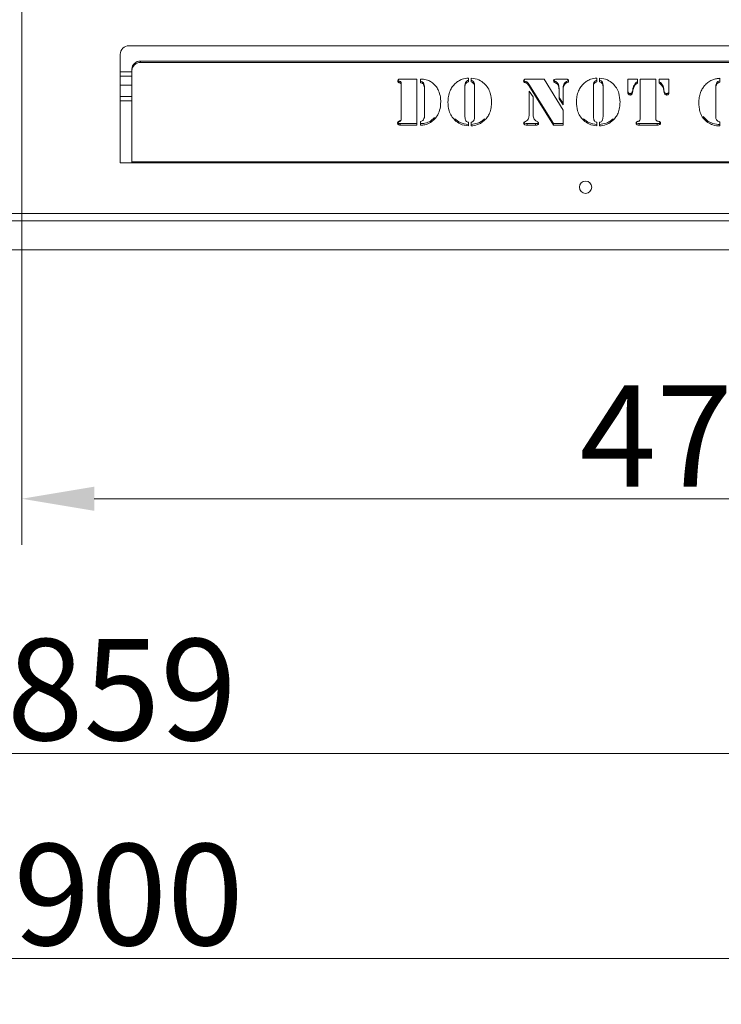
# Model space of a CAD drawing. Extents: x -1192 to 1082, y -1033 to 1109.
# Drawn here: x 370 to 612, y -1033 to -693 of the extents above; entities that cross this region are included whole.
import ezdxf

# ---------------------------------------------------------------- set-up
doc = ezdxf.new("R2010")
doc.units = 0
doc.header["$LTSCALE"] = 5
doc.layers.add('ANBAURAHMEN', color=30, linetype='Continuous')
doc.layers.add('STELLFUSSVERLÄNGERUNG', color=3, linetype='Continuous')
doc.layers.add('Bemaßungen(Brunner)', color=7, linetype='Continuous', lineweight=25)
doc.styles.add('Brunner 2014', font='arial.ttf', dxfattribs={"height": 35})
doc.dimstyles.new('Brunner 2014', dxfattribs={"dimscale": 5, "dimtxt": 35, "dimasz": 5, "dimexe": 3.175, "dimexo": 0, "dimgap": 0.762, "dimtad": 1, "dimdec": 0, "dimrnd": 1e-08, "dimtxsty": 'Brunner 2014', "dimcen": 0.09, "dimdle": 10, "dimclrd": 7, "dimclre": 7, "dimclrt": 7, "dimadec": 1, "dimazin": 2, "dimtfac": 0.666667, "dimtdec": 0, "dimtmove": 0, "dimatfit": 3, "dimldrblk": 'Filled-1', "dimfxl": 1, "dimtolj": 1, "dimlwd": 5, "dimlwe": 5, "dimarcsym": 0})

# ---------------------------------------------------------------- blocks, each defined once
blk = doc.blocks.new('*D90')
at = {"layer": 'Defpoints', "color": 0, "lineweight": 5}
for p in [(370.51, -493.72), (842.26, -772.22), (927.73, -772.22)]:
    blk.add_point(p, dxfattribs=at)
at = {"layer": 'STELLFUSSVERLÄNGERUNG', "color": 7, "linetype": 'Continuous', "lineweight": 5}
for p, q in [((370.51, -493.72), (943.6, -493.72)), ((927.73, -518.72), (927.73, -747.22)), ((842.26, -772.22), (943.6, -772.22))]:
    blk.add_line(p, q, dxfattribs=at)
at = {"layer": 'STELLFUSSVERLÄNGERUNG', "color": 7, "lineweight": 5}
for points in [[(923.56, -518.72), (931.89, -518.72), (927.73, -493.72)], [(923.56, -747.22), (931.89, -747.22), (927.73, -772.22)]]:
    blk.add_solid(points, dxfattribs=at)
at = {"layer": 'STELLFUSSVERLÄNGERUNG', "color": 7, "insert": (888.18, -623.11), "char_height": 35, "attachment_point": 2, "rotation": 90, "style": 'Brunner 2014'}
blk.add_mtext('\\A1;279', dxfattribs=at)
blk = doc.blocks.new('Filled-1')
at = {"color": 0}
for p, q in [((0, 0), (-1, 0.167)), ((-1, 0.167), (-1, -0.167)), ((-1, 0), (0, 0)), ((-1, -0.167), (0, 0))]:
    blk.add_line(p, q, dxfattribs=at)
at = {"color": 0, "flags": 128}
blk.add_lwpolyline([(-1, -0.167), (0, 0), (-1, 0.167), (-1, -0.167)], dxfattribs=at)
at = {"color": 0}
blk.add_solid([(-1, -0.167), (0, 0), (-1, 0.167), (-1, -0.167)], dxfattribs=at)
blk = doc.blocks.new('*D92')
at = {"layer": 'Defpoints', "color": 0, "lineweight": 5}
for p in [(-15.74, -771.72), (843.26, -771.22), (-15.74, -946.25)]:
    blk.add_point(p, dxfattribs=at)
at = {"layer": 'STELLFUSSVERLÄNGERUNG', "color": 7, "linetype": 'Continuous', "lineweight": 5}
for p, q in [((-15.74, -771.72), (-15.74, -962.13)), ((843.26, -771.22), (843.26, -962.13)), ((818.26, -946.25), (9.26, -946.25))]:
    blk.add_line(p, q, dxfattribs=at)
at = {"layer": 'STELLFUSSVERLÄNGERUNG', "color": 7, "lineweight": 5}
for points in [[(9.26, -942.08), (9.26, -950.42), (-15.74, -946.25)], [(818.26, -942.08), (818.26, -950.42), (843.26, -946.25)]]:
    blk.add_solid(points, dxfattribs=at)
at = {"layer": 'STELLFUSSVERLÄNGERUNG', "color": 30, "insert": (405.07, -906.7), "char_height": 35, "attachment_point": 2, "style": 'Brunner 2014'}
blk.add_mtext('\\A1;859', dxfattribs=at)
blk = doc.blocks.new('*D93')
at = {"layer": 'Defpoints', "color": 0, "lineweight": 5}
for p in [(-56.24, -759.72), (843.26, -771.22), (843.26, -1017.1)]:
    blk.add_point(p, dxfattribs=at)
at = {"layer": 'STELLFUSSVERLÄNGERUNG', "color": 7, "linetype": 'Continuous', "lineweight": 5}
for p, q in [((-56.24, -759.72), (-56.24, -1032.98)), ((843.26, -771.22), (843.26, -1032.98)), ((-31.24, -1017.1), (818.26, -1017.1))]:
    blk.add_line(p, q, dxfattribs=at)
at = {"layer": 'STELLFUSSVERLÄNGERUNG', "color": 7, "lineweight": 5}
for points in [[(-31.24, -1012.94), (-31.24, -1021.27), (-56.24, -1017.1)], [(818.26, -1012.94), (818.26, -1021.27), (843.26, -1017.1)]]:
    blk.add_solid(points, dxfattribs=at)
at = {"layer": 'STELLFUSSVERLÄNGERUNG', "color": 7, "insert": (407.41, -977.55), "char_height": 35, "attachment_point": 2, "style": 'Brunner 2014'}
blk.add_mtext('\\A1;900', dxfattribs=at)
blk = doc.blocks.new('*D100')
at = {"layer": 'Bemaßungen(Brunner)', "color": 7, "linetype": 'Continuous', "lineweight": 5}
for p, q in [((370.51, -493.72), (370.51, -874.15)), ((843.26, -772.22), (843.26, -874.15)), ((395.51, -858.27), (818.26, -858.27))]:
    blk.add_line(p, q, dxfattribs=at)
at = {"layer": 'Bemaßungen(Brunner)', "color": 7, "lineweight": 5}
for points in [[(395.51, -854.11), (395.51, -862.44), (370.51, -858.27)], [(818.26, -854.11), (818.26, -862.44), (843.26, -858.27)]]:
    blk.add_solid(points, dxfattribs=at)
at = {"layer": 'Defpoints', "color": 0, "lineweight": 5}
for p in [(370.51, -493.72), (843.26, -772.22), (843.26, -858.27)]:
    blk.add_point(p, dxfattribs=at)
at = {"layer": 'Bemaßungen(Brunner)', "color": 7, "lineweight": 5, "insert": (602.92, -836.58), "char_height": 35, "attachment_point": 5, "style": 'Brunner 2014'}
blk.add_mtext('\\A1;473', dxfattribs=at)

msp = doc.modelspace()

# ---------------------------------------------------------------- linework, layer by layer
at = {"color": 7, "linetype": 'Continuous', "lineweight": 18}
for p, q in [((407.51, -701.72), (778.51, -701.72)), ((404.51, -742.22), (404.51, -704.72)), ((411.51, -707.53), (411.51, -707.02)), ((774.51, -707.02), (411.51, -707.02)), ((774.51, -707.53), (411.51, -707.53)), ((404.51, -710.8), (408.51, -710.8)), ((408.51, -709.83), (408.51, -710.35)), ((408.51, -710.35), (408.51, -741.88)), ((404.51, -712.24), (408.51, -712.24)), ((500.87, -713.97), (500.87, -714.49)), ((501.25, -713.23), (506.99, -713.23)), ((501.45, -714.27), (501.45, -714.78)), ((506.99, -713.23), (506.99, -729.14)), ((508.18, -714.53), (508.18, -713.23)), ((524.77, -712.92), (524.77, -714.19)), ((525.71, -714.19), (525.71, -712.92)), ((526.66, -714.34), (526.66, -714.85)), ((544.27, -713.96), (544.27, -714.47)), ((544.75, -714.12), (544.27, -713.96)), ((544.75, -714.63), (544.27, -714.47)), ((544.75, -714.12), (544.75, -714.63)), ((545.47, -713.23), (550.9, -713.23)), ((550.9, -713.23), (557.5, -724.03)), ((554.68, -713.94), (554.68, -714.45)), ((555.17, -713.23), (558.37, -713.23)), ((558.71, -714.07), (558.71, -714.58)), ((569.16, -712.92), (569.16, -714.19)), ((570.1, -714.19), (570.1, -712.92)), ((571.05, -714.34), (571.05, -714.85)), ((579.88, -713.23), (583.18, -713.23)), ((579.88, -718.03), (579.88, -713.23)), ((583.18, -713.23), (583.18, -714.66)), ((584.12, -713.23), (589.52, -713.23)), ((584.12, -726.94), (584.12, -713.23)), ((589.52, -713.23), (589.52, -726.94)), ((590.7, -713.23), (593.99, -713.23)), ((590.7, -714.66), (590.7, -713.23)), ((593.99, -713.23), (593.99, -718.03)), ((611.39, -713.01), (611.67, -712.92)), ((611.67, -712.92), (611.67, -714.34)), ((408.51, -715.37), (404.51, -715.37)), ((501.59, -714.87), (501.59, -715.38)), ((501.59, -727.03), (501.59, -715.38)), ((509.32, -714.75), (509.32, -715.26)), ((509.58, -716.1), (509.58, -716.61)), ((509.58, -725.81), (509.58, -716.61)), ((523.59, -715.33), (523.59, -715.85)), ((523.59, -715.85), (523.59, -726.24)), ((526.89, -715.33), (526.89, -715.85)), ((526.89, -726.24), (526.89, -715.85)), ((545.65, -714.99), (545.65, -715.5)), ((554.12, -728.63), (545.65, -714.99)), ((554.12, -729.14), (545.65, -715.5)), ((545.74, -717.39), (547.15, -719.43)), ((545.74, -725.64), (545.74, -717.39)), ((556.09, -716.37), (556.09, -716.88)), ((556.09, -720.1), (556.09, -716.88)), ((557.5, -716.37), (557.5, -716.88)), ((557.5, -716.88), (557.5, -722.17)), ((557.73, -715.05), (557.73, -715.56)), ((567.99, -715.33), (567.99, -715.85)), ((567.99, -715.85), (567.99, -726.24)), ((571.28, -715.33), (571.28, -715.85)), ((571.28, -726.24), (571.28, -715.85)), ((581.54, -716.82), (581.41, -717.53)), ((581.54, -717.33), (581.41, -718.04)), ((581.41, -717.53), (581.41, -718.04)), ((581.54, -716.82), (581.54, -717.33)), ((582.26, -714.95), (582.26, -715.46)), ((591.61, -714.95), (591.61, -715.46)), ((592.34, -716.82), (592.34, -717.33)), ((592.46, -717.53), (592.34, -716.82)), ((592.46, -718.04), (592.34, -717.33)), ((592.46, -717.53), (592.46, -718.04)), ((610.26, -715.9), (610.26, -716.42)), ((610.26, -716.42), (610.26, -726.51)), ((408.51, -719.22), (404.51, -719.22)), ((404.51, -720.72), (408.51, -720.72)), ((547.15, -719.43), (547.15, -725.64)), ((557.5, -721.66), (556.09, -719.58)), ((557.5, -722.17), (556.09, -720.1)), ((580.62, -718.24), (580.62, -718.76)), ((593.25, -718.24), (593.25, -718.76)), ((557.5, -724.03), (557.5, -729.14)), ((508.18, -729.14), (508.18, -727.89)), ((513.1, -726.56), (511.64, -727.74)), ((511.64, -727.74), (511.64, -728.25)), ((520.14, -726.99), (520.14, -727.5)), ((530.34, -726.99), (530.34, -727.5)), ((548.35, -727.83), (548.72, -728.03)), ((564.53, -726.99), (564.53, -727.5)), ((574.73, -726.99), (574.73, -727.5)), ((607.52, -727.77), (605.89, -726.22)), ((607.52, -727.77), (607.52, -728.28)), ((611.67, -728.04), (611.67, -729.45)), ((501.25, -728.63), (501.25, -729.14)), ((501.25, -728.63), (501.25, -729.14)), ((501.25, -728.63), (501.25, -729.14)), ((501.25, -728.63), (501.25, -729.14)), ((506.99, -728.63), (501.25, -728.63)), ((506.99, -729.14), (501.25, -729.14)), ((524.77, -728.18), (524.77, -729.45)), ((525.71, -729.45), (525.71, -728.18)), ((545.05, -728.63), (545.05, -729.14)), ((548.01, -728.63), (545.05, -728.63)), ((548.01, -729.14), (545.05, -729.14)), ((548.01, -728.63), (548.01, -729.14)), ((548.81, -728.48), (548.81, -728.99)), ((554.12, -728.63), (554.12, -729.14)), ((557.5, -728.63), (554.12, -728.63)), ((557.5, -729.14), (554.12, -729.14)), ((569.16, -728.18), (569.16, -729.45)), ((570.1, -729.45), (570.1, -728.18)), ((583.73, -728.63), (583.73, -729.14)), ((589.97, -728.63), (583.73, -728.63)), ((589.97, -729.14), (583.73, -729.14)), ((589.97, -728.63), (589.97, -729.14)), ((590.82, -728.49), (590.82, -729)), ((408.51, -742.22), (404.51, -742.22)), ((408.51, -741.88), (777.51, -741.88)), ((408.51, -742.22), (408.51, -741.88)), ((777.51, -742.22), (408.51, -742.22)), ((-53.74, -759.72), (834.26, -759.72)), ((-53.74, -762.22), (834.26, -762.22))]:
    msp.add_line(p, q, dxfattribs=at)
msp.add_circle((565.26, -750.62), 2.15, dxfattribs=at)
for centre, radius, start, end in [((407.51, -704.72), 3, 90, 180), ((411.42, -709.93), 2.91, 88.2746, 178.1638), ((411.42, -710.44), 2.91, 88.2746, 178.1638)]:
    msp.add_arc(centre, radius, start, end, dxfattribs=at)
for points, knots in [([(500.41, -713.85), (500.42, -713.74), (500.45, -713.52), (500.78, -713.26), (501.07, -713.24), (501.25, -713.23)], [0, 0, 0, 0, 0.280243, 0.559544, 1, 1, 1, 1]), ([(500.87, -714.49), (500.79, -714.46), (500.64, -714.39), (500.44, -714.17), (500.42, -713.97), (500.41, -713.85)], [0, 0, 0, 0, 0.280635, 0.561475, 1, 1, 1, 1]), ([(500.87, -713.97), (500.79, -713.94), (500.65, -713.88), (500.5, -713.74), (500.48, -713.63), (500.47, -713.6)], [0, 0, 0, 0, 0.419858, 0.840024, 1, 1, 1, 1]), ([(501.45, -714.27), (501.41, -714.22), (501.34, -714.12), (501.11, -714.06), (500.96, -714.01), (500.87, -713.97)], [0, 0, 0, 0, 0.278688, 0.559084, 1, 1, 1, 1]), ([(501.45, -714.78), (501.41, -714.73), (501.34, -714.63), (501.11, -714.57), (500.96, -714.52), (500.87, -714.49)], [0, 0, 0, 0, 0.278688, 0.559084, 1, 1, 1, 1]), ([(501.59, -714.87), (501.58, -714.75), (501.58, -714.54), (501.49, -714.35), (501.45, -714.27)], [0, 0, 0, 0, 0.560914, 1, 1, 1, 1]), ([(508.18, -713.23), (508.39, -713.23), (508.76, -713.23), (509.13, -713.27), (509.29, -713.28)], [0, 0, 0, 0, 0.559985, 1, 1, 1, 1]), ([(509.32, -714.75), (509.26, -714.63), (509.13, -714.41), (508.73, -714.13), (508.39, -714.06), (508.18, -714.01)], [0, 0, 0, 0, 0.280489, 0.559887, 1, 1, 1, 1]), ([(509.32, -715.26), (509.26, -715.15), (509.13, -714.92), (508.73, -714.65), (508.39, -714.57), (508.18, -714.53)], [0, 0, 0, 0, 0.280489, 0.559887, 1, 1, 1, 1]), ([(509.29, -713.28), (509.91, -713.41), (511.02, -713.63), (511.93, -714.26), (512.33, -714.54)], [0, 0, 0, 0, 0.559172, 1, 1, 1, 1]), ([(520.25, -714.76), (520.61, -714.47), (521.31, -713.88), (522.83, -713.15), (524.03, -713.01), (524.77, -712.92)], [0, 0, 0, 0, 0.28036, 0.560602, 1, 1, 1, 1]), ([(524.77, -713.68), (524.57, -713.75), (524.17, -713.9), (523.63, -714.47), (523.61, -715.01), (523.59, -715.33)], [0, 0, 0, 0, 0.281209, 0.560307, 1, 1, 1, 1]), ([(524.77, -714.19), (524.57, -714.27), (524.17, -714.42), (523.63, -714.99), (523.61, -715.52), (523.59, -715.85)], [0, 0, 0, 0, 0.281209, 0.560307, 1, 1, 1, 1]), ([(525.71, -712.92), (526.66, -713.04), (528.35, -713.27), (529.66, -714.3), (530.23, -714.76)], [0, 0, 0, 0, 0.5592777, 1, 1, 1, 1]), ([(526.66, -714.34), (526.52, -714.17), (526.27, -713.86), (525.88, -713.73), (525.71, -713.68)], [0, 0, 0, 0, 0.557537, 1, 1, 1, 1]), ([(526.66, -714.85), (526.52, -714.68), (526.27, -714.38), (525.88, -714.25), (525.71, -714.19)], [0, 0, 0, 0, 0.557537, 1, 1, 1, 1]), ([(526.89, -715.33), (526.88, -715.14), (526.87, -714.79), (526.73, -714.48), (526.66, -714.34)], [0, 0, 0, 0, 0.560461, 1, 1, 1, 1]), ([(543.86, -713.92), (543.87, -713.85), (543.88, -713.7), (544.01, -713.47), (544.18, -713.37), (544.29, -713.32)], [0, 0, 0, 0, 0.280962, 0.563386, 1, 1, 1, 1]), ([(544.27, -714.47), (544.21, -714.44), (544.08, -714.39), (543.91, -714.2), (543.88, -714.02), (543.86, -713.92)], [0, 0, 0, 0, 0.280504, 0.562164, 1, 1, 1, 1]), ([(544.27, -713.96), (544.21, -713.93), (544.08, -713.87), (543.96, -713.75), (543.94, -713.67), (543.93, -713.65)], [0, 0, 0, 0, 0.432414, 0.866611, 1, 1, 1, 1]), ([(544.29, -713.32), (544.51, -713.28), (544.9, -713.23), (545.3, -713.23), (545.47, -713.23)], [0, 0, 0, 0, 0.559364, 1, 1, 1, 1]), ([(545.65, -714.99), (545.53, -714.78), (545.32, -714.4), (544.92, -714.2), (544.75, -714.12)], [0, 0, 0, 0, 0.562302, 1, 1, 1, 1]), ([(554.21, -713.85), (554.22, -713.74), (554.23, -713.58), (554.38, -713.42), (554.66, -713.24), (554.94, -713.24), (555.17, -713.23)], [0, 0, 0, 0, 0.249325, 0.375101, 0.50043, 1, 1, 1, 1]), ([(554.68, -714.45), (554.61, -714.42), (554.46, -714.35), (554.25, -714.17), (554.22, -713.97), (554.21, -713.85)], [0, 0, 0, 0, 0.281474, 0.56216, 1, 1, 1, 1]), ([(554.68, -713.94), (554.61, -713.91), (554.47, -713.84), (554.3, -713.72), (554.28, -713.6), (554.27, -713.57)], [0, 0, 0, 0, 0.404255, 0.80738, 1, 1, 1, 1]), ([(556.09, -716.37), (556.08, -716.09), (556.06, -715.54), (555.74, -714.56), (555.08, -714.18), (554.68, -713.94)], [0, 0, 0, 0, 0.281547, 0.561854, 1, 1, 1, 1]), ([(556.09, -716.88), (556.08, -716.6), (556.06, -716.06), (555.74, -715.08), (555.08, -714.69), (554.68, -714.45)], [0, 0, 0, 0, 0.281547, 0.561854, 1, 1, 1, 1]), ([(558.71, -714.07), (558.48, -714.21), (558.06, -714.46), (557.83, -714.87), (557.73, -715.05)], [0, 0, 0, 0, 0.559374, 1, 1, 1, 1]), ([(558.37, -713.23), (558.53, -713.23), (558.82, -713.23), (559.07, -713.36), (559.17, -713.42)], [0, 0, 0, 0, 0.5621746, 1, 1, 1, 1]), ([(559.33, -713.64), (559.33, -713.64), (559.31, -713.73), (559.06, -713.88), (558.84, -714), (558.71, -714.07)], [0, 0, 0, 0, 0.002048, 0.387252, 1, 1, 1, 1]), ([(559.38, -713.87), (559.38, -713.97), (559.37, -714.17), (559.08, -714.4), (558.85, -714.52), (558.71, -714.58)], [0, 0, 0, 0, 0.280717, 0.558356, 1, 1, 1, 1]), ([(559.17, -713.42), (559.24, -713.5), (559.36, -713.63), (559.37, -713.8), (559.38, -713.87)], [0, 0, 0, 0, 0.559249, 1, 1, 1, 1]), ([(564.65, -714.76), (565, -714.47), (565.71, -713.88), (567.22, -713.15), (568.43, -713.01), (569.16, -712.92)], [0, 0, 0, 0, 0.28036, 0.560602, 1, 1, 1, 1]), ([(569.16, -713.68), (568.96, -713.75), (568.56, -713.9), (568.02, -714.47), (568, -715.01), (567.99, -715.33)], [0, 0, 0, 0, 0.281209, 0.560307, 1, 1, 1, 1]), ([(569.16, -714.19), (568.96, -714.27), (568.56, -714.42), (568.02, -714.99), (568, -715.52), (567.99, -715.85)], [0, 0, 0, 0, 0.281209, 0.560307, 1, 1, 1, 1]), ([(570.1, -712.92), (571.05, -713.04), (572.75, -713.27), (574.05, -714.3), (574.62, -714.76)], [0, 0, 0, 0, 0.559278, 1, 1, 1, 1]), ([(571.05, -714.34), (570.91, -714.17), (570.66, -713.86), (570.27, -713.73), (570.1, -713.68)], [0, 0, 0, 0, 0.557537, 1, 1, 1, 1]), ([(571.05, -714.85), (570.91, -714.68), (570.66, -714.38), (570.27, -714.25), (570.1, -714.19)], [0, 0, 0, 0, 0.557537, 1, 1, 1, 1]), ([(571.28, -715.33), (571.27, -715.14), (571.27, -714.79), (571.12, -714.48), (571.05, -714.34)], [0, 0, 0, 0, 0.560461, 1, 1, 1, 1]), ([(583.18, -714.15), (582.98, -714.27), (582.62, -714.49), (582.37, -714.81), (582.26, -714.95)], [0, 0, 0, 0, 0.559826, 1, 1, 1, 1]), ([(591.61, -714.95), (591.47, -714.77), (591.21, -714.46), (590.86, -714.24), (590.7, -714.15)], [0, 0, 0, 0, 0.55952, 1, 1, 1, 1]), ([(606.38, -715.5), (606.75, -715.13), (607.5, -714.37), (608.8, -713.63), (610.11, -713.11), (610.96, -713.05), (611.39, -713.01)], [0, 0, 0, 0, 0.280022, 0.560061, 0.780141, 1, 1, 1, 1]), ([(611.67, -713.83), (611.41, -713.9), (610.88, -714.04), (610.31, -714.85), (610.28, -715.5), (610.26, -715.9)], [0, 0, 0, 0, 0.279577, 0.558906, 1, 1, 1, 1]), ([(611.67, -714.34), (611.41, -714.41), (610.88, -714.55), (610.31, -715.36), (610.28, -716.01), (610.26, -716.42)], [0, 0, 0, 0, 0.279577, 0.558906, 1, 1, 1, 1]), ([(501.59, -715.38), (501.58, -715.27), (501.58, -715.05), (501.49, -714.86), (501.45, -714.78)], [0, 0, 0, 0, 0.560914, 1, 1, 1, 1]), ([(509.58, -716.1), (509.57, -715.84), (509.56, -715.37), (509.39, -714.94), (509.32, -714.75)], [0, 0, 0, 0, 0.560276, 1, 1, 1, 1]), ([(509.58, -716.61), (509.57, -716.35), (509.56, -715.89), (509.39, -715.45), (509.32, -715.26)], [0, 0, 0, 0, 0.560276, 1, 1, 1, 1]), ([(512.33, -714.54), (512.85, -714.98), (513.77, -715.77), (514.27, -716.83), (514.5, -717.3)], [0, 0, 0, 0, 0.559477, 1, 1, 1, 1]), ([(514.5, -717.3), (514.73, -718), (515.16, -719.24), (515.2, -720.55), (515.22, -721.12)], [0, 0, 0, 0, 0.559782, 1, 1, 1, 1]), ([(517.72, -721.2), (517.74, -720.54), (517.8, -719.23), (518.33, -717.44), (519.14, -715.91), (519.88, -715.14), (520.25, -714.76)], [0, 0, 0, 0, 0.280128, 0.560074, 0.780078, 1, 1, 1, 1]), ([(526.89, -715.85), (526.88, -715.65), (526.87, -715.31), (526.73, -714.99), (526.66, -714.85)], [0, 0, 0, 0, 0.560461, 1, 1, 1, 1]), ([(530.23, -714.76), (530.69, -715.26), (531.62, -716.25), (532.58, -718.47), (532.69, -720.17), (532.76, -721.2)], [0, 0, 0, 0, 0.279992, 0.560159, 1, 1, 1, 1]), ([(545.65, -715.5), (545.53, -715.29), (545.32, -714.92), (544.92, -714.72), (544.75, -714.63)], [0, 0, 0, 0, 0.562302, 1, 1, 1, 1]), ([(557.73, -715.05), (557.65, -715.29), (557.51, -715.72), (557.5, -716.17), (557.5, -716.37)], [0, 0, 0, 0, 0.559378, 1, 1, 1, 1]), ([(557.73, -715.56), (557.65, -715.8), (557.51, -716.23), (557.5, -716.68), (557.5, -716.88)], [0, 0, 0, 0, 0.559378, 1, 1, 1, 1]), ([(558.71, -714.58), (558.48, -714.72), (558.06, -714.98), (557.83, -715.38), (557.73, -715.56)], [0, 0, 0, 0, 0.559374, 1, 1, 1, 1]), ([(562.11, -721.2), (562.14, -720.54), (562.2, -719.23), (562.72, -717.44), (563.53, -715.91), (564.27, -715.14), (564.65, -714.76)], [0, 0, 0, 0, 0.280128, 0.560074, 0.780078, 1, 1, 1, 1]), ([(571.28, -715.85), (571.27, -715.65), (571.27, -715.31), (571.12, -714.99), (571.05, -714.85)], [0, 0, 0, 0, 0.560461, 1, 1, 1, 1]), ([(574.62, -714.76), (575.08, -715.26), (576.01, -716.25), (576.97, -718.47), (577.09, -720.17), (577.16, -721.2)], [0, 0, 0, 0, 0.2799921, 0.5601592, 1, 1, 1, 1]), ([(580.62, -718.24), (580.51, -718.23), (580.28, -718.21), (580.03, -718.01), (579.9, -717.77), (579.89, -717.6), (579.88, -717.52)], [0, 0, 0, 0, 0.279895, 0.559379, 0.779663, 1, 1, 1, 1]), ([(581.41, -717.53), (581.39, -717.63), (581.33, -717.83), (581.14, -718.08), (580.89, -718.22), (580.71, -718.24), (580.62, -718.24)], [0, 0, 0, 0, 0.280713, 0.560883, 0.780503, 1, 1, 1, 1]), ([(582.26, -714.95), (582.07, -715.28), (581.73, -715.87), (581.6, -716.53), (581.54, -716.82)], [0, 0, 0, 0, 0.559721, 1, 1, 1, 1]), ([(582.26, -715.46), (582.07, -715.79), (581.73, -716.38), (581.6, -717.04), (581.54, -717.33)], [0, 0, 0, 0, 0.559721, 1, 1, 1, 1]), ([(583.18, -714.66), (582.98, -714.78), (582.62, -715), (582.37, -715.32), (582.26, -715.46)], [0, 0, 0, 0, 0.559826, 1, 1, 1, 1]), ([(591.61, -715.46), (591.47, -715.29), (591.21, -714.97), (590.86, -714.76), (590.7, -714.66)], [0, 0, 0, 0, 0.5595204, 1, 1, 1, 1]), ([(592.34, -716.82), (592.26, -716.45), (592.11, -715.79), (591.77, -715.21), (591.61, -714.95)], [0, 0, 0, 0, 0.559992, 1, 1, 1, 1]), ([(592.34, -717.33), (592.26, -716.96), (592.11, -716.31), (591.77, -715.72), (591.61, -715.46)], [0, 0, 0, 0, 0.559992, 1, 1, 1, 1]), ([(593.25, -718.24), (593.14, -718.23), (592.91, -718.21), (592.59, -717.95), (592.51, -717.69), (592.46, -717.53)], [0, 0, 0, 0, 0.279719, 0.559899, 1, 1, 1, 1]), ([(593.99, -717.52), (593.98, -717.62), (593.96, -717.84), (593.77, -718.08), (593.52, -718.22), (593.34, -718.24), (593.25, -718.24)], [0, 0, 0, 0, 0.280184, 0.559417, 0.779526, 1, 1, 1, 1]), ([(604.38, -721.38), (604.41, -720.8), (604.46, -719.62), (604.89, -718.02), (605.51, -716.62), (606.09, -715.87), (606.38, -715.5)], [0, 0, 0, 0, 0.280056, 0.560041, 0.780056, 1, 1, 1, 1]), ([(515.22, -721.12), (515.18, -721.89), (515.1, -723.43), (514.33, -725.47), (513.18, -727.15), (512.15, -727.88), (511.64, -728.25)], [0, 0, 0, 0, 0.280195, 0.560094, 0.780094, 1, 1, 1, 1]), ([(520.14, -727.5), (519.69, -727.02), (518.8, -726.04), (517.89, -723.87), (517.78, -722.21), (517.72, -721.2)], [0, 0, 0, 0, 0.279987, 0.56013, 1, 1, 1, 1]), ([(532.76, -721.2), (532.74, -721.85), (532.69, -723.13), (532.19, -724.87), (531.42, -726.37), (530.7, -727.13), (530.34, -727.5)], [0, 0, 0, 0, 0.28011, 0.560051, 0.78002, 1, 1, 1, 1]), ([(564.53, -727.5), (564.09, -727.02), (563.19, -726.04), (562.28, -723.87), (562.17, -722.21), (562.11, -721.2)], [0, 0, 0, 0, 0.279987, 0.56013, 1, 1, 1, 1]), ([(577.16, -721.2), (577.13, -721.85), (577.08, -723.13), (576.59, -724.87), (575.81, -726.37), (575.09, -727.13), (574.73, -727.5)], [0, 0, 0, 0, 0.28011, 0.560051, 0.78002, 1, 1, 1, 1]), ([(580.62, -718.76), (580.51, -718.74), (580.28, -718.72), (580.03, -718.53), (579.9, -718.28), (579.89, -718.11), (579.88, -718.03)], [0, 0, 0, 0, 0.279895, 0.559379, 0.779663, 1, 1, 1, 1]), ([(581.41, -718.04), (581.39, -718.14), (581.33, -718.35), (581.14, -718.59), (580.89, -718.74), (580.71, -718.75), (580.62, -718.76)], [0, 0, 0, 0, 0.280713, 0.560883, 0.780503, 1, 1, 1, 1]), ([(593.25, -718.76), (593.14, -718.74), (592.91, -718.72), (592.59, -718.47), (592.51, -718.2), (592.46, -718.04)], [0, 0, 0, 0, 0.279719, 0.559899, 1, 1, 1, 1]), ([(593.99, -718.03), (593.98, -718.14), (593.96, -718.35), (593.77, -718.6), (593.52, -718.74), (593.34, -718.75), (593.25, -718.76)], [0, 0, 0, 0, 0.280184, 0.559417, 0.779526, 1, 1, 1, 1]), ([(607.52, -728.28), (606.93, -727.8), (605.75, -726.84), (604.87, -724.93), (604.44, -723.1), (604.4, -721.96), (604.38, -721.38)], [0, 0, 0, 0, 0.279403, 0.559186, 0.779542, 1, 1, 1, 1]), ([(500.32, -728.47), (500.32, -728.39), (500.33, -728.22), (500.48, -727.93), (500.7, -727.83), (500.83, -727.78)], [0, 0, 0, 0, 0.281088, 0.561789, 1, 1, 1, 1]), ([(500.41, -728.54), (500.42, -728.46), (500.43, -728.31), (500.56, -728.05), (500.75, -727.97), (500.87, -727.91)], [0, 0, 0, 0, 0.281088, 0.561789, 1, 1, 1, 1]), ([(500.41, -728.54), (500.42, -728.46), (500.43, -728.31), (500.56, -728.05), (500.75, -727.97), (500.87, -727.91)], [0, 0, 0, 0, 0.281088, 0.561789, 1, 1, 1, 1]), ([(500.41, -728.54), (500.42, -728.46), (500.43, -728.31), (500.56, -728.05), (500.75, -727.97), (500.87, -727.91)], [0, 0, 0, 0, 0.2810884, 0.5617892, 1, 1, 1, 1]), ([(500.83, -727.78), (500.96, -727.73), (501.14, -727.67), (501.38, -727.59), (501.44, -727.5), (501.47, -727.45)], [0, 0, 0, 0, 0.5608061, 0.7801649, 1, 1, 1, 1]), ([(500.87, -727.91), (500.99, -727.87), (501.15, -727.82), (501.37, -727.74), (501.42, -727.66), (501.45, -727.62)], [0, 0, 0, 0, 0.560857, 0.779825, 1, 1, 1, 1]), ([(500.87, -727.91), (500.99, -727.87), (501.15, -727.82), (501.37, -727.74), (501.42, -727.66), (501.45, -727.62)], [0, 0, 0, 0, 0.5608567, 0.7798245, 1, 1, 1, 1]), ([(500.87, -727.91), (500.99, -727.87), (501.15, -727.82), (501.37, -727.74), (501.42, -727.66), (501.45, -727.62)], [0, 0, 0, 0, 0.560857, 0.779825, 1, 1, 1, 1]), ([(501.45, -727.62), (501.5, -727.52), (501.58, -727.33), (501.58, -727.12), (501.59, -727.03)], [0, 0, 0, 0, 0.558688, 1, 1, 1, 1]), ([(501.45, -727.62), (501.5, -727.52), (501.58, -727.33), (501.58, -727.12), (501.59, -727.03)], [0, 0, 0, 0, 0.558688, 1, 1, 1, 1]), ([(501.45, -727.62), (501.5, -727.52), (501.58, -727.33), (501.58, -727.12), (501.59, -727.03)], [0, 0, 0, 0, 0.558688, 1, 1, 1, 1]), ([(508.18, -727.89), (508.41, -727.84), (508.73, -727.76), (509.1, -727.55), (509.2, -727.4), (509.26, -727.33)], [0, 0, 0, 0, 0.560074, 0.779801, 1, 1, 1, 1]), ([(511.64, -727.74), (511.04, -728.05), (509.95, -728.62), (508.72, -728.62), (508.18, -728.63)], [0, 0, 0, 0, 0.558857, 1, 1, 1, 1]), ([(509.26, -727.33), (509.38, -727.06), (509.6, -726.57), (509.59, -726.05), (509.58, -725.81)], [0, 0, 0, 0, 0.557443, 1, 1, 1, 1]), ([(524.77, -728.94), (523.8, -728.79), (522.07, -728.51), (520.73, -727.46), (520.14, -726.99)], [0, 0, 0, 0, 0.559579, 1, 1, 1, 1]), ([(524.77, -729.45), (523.8, -729.3), (522.07, -729.03), (520.73, -727.97), (520.14, -727.5)], [0, 0, 0, 0, 0.5595789, 1, 1, 1, 1]), ([(523.59, -726.24), (523.6, -726.52), (523.6, -727.02), (523.81, -727.48), (523.9, -727.68)], [0, 0, 0, 0, 0.5609956, 1, 1, 1, 1]), ([(523.9, -727.68), (524.04, -727.81), (524.28, -728.05), (524.62, -728.14), (524.77, -728.18)], [0, 0, 0, 0, 0.557891, 1, 1, 1, 1]), ([(530.34, -726.99), (529.98, -727.29), (529.26, -727.9), (527.7, -728.66), (526.46, -728.83), (525.71, -728.94)], [0, 0, 0, 0, 0.280274, 0.560495, 1, 1, 1, 1]), ([(530.34, -727.5), (529.98, -727.81), (529.26, -728.41), (527.7, -729.17), (526.46, -729.34), (525.71, -729.45)], [0, 0, 0, 0, 0.280274, 0.560495, 1, 1, 1, 1]), ([(525.71, -728.18), (525.9, -728.13), (526.24, -728.05), (526.45, -727.79), (526.55, -727.68)], [0, 0, 0, 0, 0.559816, 1, 1, 1, 1]), ([(526.55, -727.68), (526.67, -727.42), (526.88, -726.96), (526.88, -726.46), (526.89, -726.24)], [0, 0, 0, 0, 0.558637, 1, 1, 1, 1]), ([(543.86, -728.54), (543.87, -728.45), (543.89, -728.26), (544.17, -728.05), (544.39, -727.94), (544.52, -727.88)], [0, 0, 0, 0, 0.27844, 0.558279, 1, 1, 1, 1]), ([(544.52, -727.88), (544.74, -727.74), (545.18, -727.47), (545.66, -726.67), (545.71, -726.03), (545.74, -725.64)], [0, 0, 0, 0, 0.280145, 0.56023, 1, 1, 1, 1]), ([(547.15, -725.64), (547.19, -726.15), (547.26, -727.05), (548.02, -727.59), (548.35, -727.83)], [0, 0, 0, 0, 0.560032, 1, 1, 1, 1]), ([(548.72, -728.03), (548.77, -728.06), (548.88, -728.13), (549.01, -728.31), (549.02, -728.46), (549.03, -728.55)], [0, 0, 0, 0, 0.280607, 0.562125, 1, 1, 1, 1]), ([(569.16, -728.94), (568.19, -728.79), (566.46, -728.51), (565.12, -727.46), (564.53, -726.99)], [0, 0, 0, 0, 0.559579, 1, 1, 1, 1]), ([(569.16, -729.45), (568.19, -729.3), (566.46, -729.03), (565.12, -727.97), (564.53, -727.5)], [0, 0, 0, 0, 0.559579, 1, 1, 1, 1]), ([(567.99, -726.24), (567.99, -726.52), (567.99, -727.02), (568.2, -727.48), (568.29, -727.68)], [0, 0, 0, 0, 0.5609956, 1, 1, 1, 1]), ([(568.29, -727.68), (568.43, -727.81), (568.68, -728.05), (569.01, -728.14), (569.16, -728.18)], [0, 0, 0, 0, 0.557891, 1, 1, 1, 1]), ([(574.73, -726.99), (574.37, -727.29), (573.65, -727.9), (572.09, -728.66), (570.86, -728.83), (570.1, -728.94)], [0, 0, 0, 0, 0.280274, 0.560495, 1, 1, 1, 1]), ([(574.73, -727.5), (574.37, -727.81), (573.65, -728.41), (572.09, -729.17), (570.86, -729.34), (570.1, -729.45)], [0, 0, 0, 0, 0.280274, 0.560495, 1, 1, 1, 1]), ([(570.1, -728.18), (570.29, -728.13), (570.63, -728.05), (570.84, -727.79), (570.94, -727.68)], [0, 0, 0, 0, 0.559816, 1, 1, 1, 1]), ([(570.94, -727.68), (571.06, -727.42), (571.27, -726.96), (571.28, -726.46), (571.28, -726.24)], [0, 0, 0, 0, 0.558637, 1, 1, 1, 1]), ([(582.7, -728.52), (582.71, -728.43), (582.72, -728.26), (582.9, -727.99), (583.12, -727.92), (583.26, -727.88)], [0, 0, 0, 0, 0.281, 0.562015, 1, 1, 1, 1]), ([(583.26, -727.88), (583.39, -727.84), (583.58, -727.79), (583.84, -727.72), (583.91, -727.63), (583.94, -727.59)], [0, 0, 0, 0, 0.560863, 0.779926, 1, 1, 1, 1]), ([(583.94, -727.59), (584, -727.47), (584.11, -727.27), (584.11, -727.04), (584.12, -726.94)], [0, 0, 0, 0, 0.5579, 1, 1, 1, 1]), ([(589.52, -726.94), (589.53, -727.07), (589.53, -727.31), (589.66, -727.5), (589.72, -727.59)], [0, 0, 0, 0, 0.561357, 1, 1, 1, 1]), ([(589.72, -727.59), (589.78, -727.64), (589.91, -727.75), (590.21, -727.79), (590.41, -727.84), (590.53, -727.88)], [0, 0, 0, 0, 0.2785698, 0.5590367, 1, 1, 1, 1]), ([(590.53, -727.88), (590.63, -727.9), (590.81, -727.94), (591.03, -728.1), (591.15, -728.3), (591.16, -728.45), (591.17, -728.52)], [0, 0, 0, 0, 0.280208, 0.559848, 0.779488, 1, 1, 1, 1]), ([(611.67, -728.94), (610.84, -728.89), (609.35, -728.79), (608.08, -728.08), (607.52, -727.77)], [0, 0, 0, 0, 0.559803, 1, 1, 1, 1]), ([(610.26, -726.51), (610.29, -726.73), (610.34, -727.11), (610.57, -727.44), (610.67, -727.58)], [0, 0, 0, 0, 0.559622, 1, 1, 1, 1]), ([(610.67, -727.58), (610.83, -727.72), (611.11, -727.99), (611.5, -728.02), (611.67, -728.04)], [0, 0, 0, 0, 0.557195, 1, 1, 1, 1]), ([(501.25, -729.14), (501.13, -729.14), (500.88, -729.12), (500.55, -729), (500.35, -728.75), (500.33, -728.56), (500.32, -728.47)], [0, 0, 0, 0, 0.281159, 0.560774, 0.779897, 1, 1, 1, 1]), ([(501.25, -729.14), (501.14, -729.14), (500.92, -729.13), (500.62, -729.01), (500.43, -728.79), (500.42, -728.62), (500.41, -728.54)], [0, 0, 0, 0, 0.281062, 0.560569, 0.779938, 1, 1, 1, 1]), ([(501.25, -729.14), (501.14, -729.14), (500.92, -729.13), (500.62, -729.01), (500.43, -728.79), (500.42, -728.62), (500.41, -728.54)], [0, 0, 0, 0, 0.281062, 0.560569, 0.779938, 1, 1, 1, 1]), ([(501.25, -729.14), (501.14, -729.14), (500.92, -729.13), (500.62, -729.01), (500.43, -728.79), (500.42, -728.62), (500.41, -728.54)], [0, 0, 0, 0, 0.281062, 0.560569, 0.779938, 1, 1, 1, 1]), ([(501.25, -728.63), (501.14, -728.62), (500.92, -728.61), (500.61, -728.5), (500.51, -728.34), (500.46, -728.27)], [0, 0, 0, 0, 0.363162, 0.724315, 1, 1, 1, 1]), ([(501.25, -728.63), (501.14, -728.62), (500.92, -728.61), (500.61, -728.5), (500.51, -728.34), (500.46, -728.27)], [0, 0, 0, 0, 0.363162, 0.724315, 1, 1, 1, 1]), ([(501.25, -728.63), (501.14, -728.62), (500.92, -728.61), (500.61, -728.5), (500.51, -728.34), (500.46, -728.27)], [0, 0, 0, 0, 0.363162, 0.724315, 1, 1, 1, 1]), ([(511.64, -728.25), (511.04, -728.57), (509.95, -729.13), (508.72, -729.14), (508.18, -729.14)], [0, 0, 0, 0, 0.5588572, 1, 1, 1, 1]), ([(545.05, -729.14), (544.8, -729.13), (544.42, -729.12), (544.01, -728.93), (543.88, -728.72), (543.87, -728.6), (543.86, -728.54)], [0, 0, 0, 0, 0.500304, 0.749267, 0.87467, 1, 1, 1, 1]), ([(545.05, -728.63), (544.8, -728.62), (544.43, -728.6), (544.02, -728.43), (543.95, -728.3), (543.94, -728.27)], [0, 0, 0, 0, 0.6140708, 0.9196464, 1, 1, 1, 1]), ([(548.81, -728.48), (548.66, -728.53), (548.41, -728.63), (548.13, -728.63), (548.01, -728.63)], [0, 0, 0, 0, 0.557621, 1, 1, 1, 1]), ([(548.81, -728.99), (548.66, -729.04), (548.41, -729.14), (548.13, -729.14), (548.01, -729.14)], [0, 0, 0, 0, 0.557621, 1, 1, 1, 1]), ([(548.97, -728.28), (548.97, -728.29), (548.95, -728.37), (548.87, -728.43), (548.81, -728.48)], [0, 0, 0, 0, 0.134488, 1, 1, 1, 1]), ([(549.03, -728.55), (549.02, -728.65), (549, -728.82), (548.86, -728.94), (548.81, -728.99)], [0, 0, 0, 0, 0.558865, 1, 1, 1, 1]), ([(583.73, -729.14), (583.49, -729.13), (583.2, -729.12), (582.9, -728.95), (582.79, -728.83), (582.71, -728.68), (582.71, -728.57), (582.7, -728.52)], [0, 0, 0, 0, 0.498476, 0.623975, 0.749158, 0.874642, 1, 1, 1, 1]), ([(583.73, -728.63), (583.49, -728.62), (583.2, -728.61), (582.9, -728.44), (582.8, -728.34), (582.77, -728.27), (582.76, -728.24)], [0, 0, 0, 0, 0.617045, 0.772394, 0.927354, 1, 1, 1, 1]), ([(590.82, -728.49), (590.67, -728.54), (590.39, -728.63), (590.1, -728.63), (589.97, -728.63)], [0, 0, 0, 0, 0.558751, 1, 1, 1, 1]), ([(590.82, -729), (590.67, -729.05), (590.39, -729.14), (590.1, -729.14), (589.97, -729.14)], [0, 0, 0, 0, 0.558751, 1, 1, 1, 1]), ([(591.1, -728.24), (591.08, -728.27), (591.02, -728.38), (590.91, -728.44), (590.82, -728.49)], [0, 0, 0, 0, 0.261282, 1, 1, 1, 1]), ([(591.17, -728.52), (591.16, -728.57), (591.15, -728.69), (591.03, -728.87), (590.9, -728.95), (590.82, -729)], [0, 0, 0, 0, 0.2799383, 0.5608422, 1, 1, 1, 1]), ([(611.67, -729.45), (610.84, -729.4), (609.35, -729.31), (608.08, -728.59), (607.52, -728.28)], [0, 0, 0, 0, 0.559803, 1, 1, 1, 1])]:
    msp.add_open_spline(points, degree=3, knots=knots, dxfattribs=at)
at = {"layer": 'ANBAURAHMEN', "linetype": 'Continuous', "lineweight": 18}
msp.add_line((-15.74, -772.22), (842.26, -772.22), dxfattribs=at)

# ---------------------------------------------------------------- dimensions: what is measured, and where the dimension line sits
at = {"layer": 'Bemaßungen(Brunner)', "lineweight": 5}
dim = msp.add_linear_dim(base=(843.26, -858.27), p1=(370.51, -493.72), p2=(843.26, -772.22), dimstyle='Brunner 2014', dxfattribs=at)
dim.commit()
dim.dimension.update_dxf_attribs({"geometry": '*D100', "text_midpoint": (602.92, -858.27), "dimtype": 160})
at = {"layer": 'STELLFUSSVERLÄNGERUNG', "color": 7}
for base, p1, p2, angle, picture, middle in [((927.72684398, -772.2244961), (370.51049564, -493.7244961), (842.26049564, -772.2244961), 90, '*D90', (927.72684398, -623.10810326)), ((843.26049564, -1017.10183789), (-56.23950436, -759.7244961), (843.26049564, -771.2244961), 180, '*D93', (407.40775489, -1017.10183789))]:
    dim = msp.add_linear_dim(base=base, p1=p1, p2=p2, angle=angle, dimstyle='Brunner 2014', dxfattribs=at)
    dim.commit()
    dim.dimension.update_dxf_attribs({"geometry": picture, "text_midpoint": middle, "dimtype": 160})
at = {"layer": 'STELLFUSSVERLÄNGERUNG', "color": 30, "true_color": 0xff8000}
dim = msp.add_linear_dim(base=(-15.74, -946.25), p1=(843.26, -771.22), p2=(-15.74, -771.72), angle=180, dimstyle='Brunner 2014', override={"dimclrt": 30}, dxfattribs=at)
dim.commit()
dim.dimension.update_dxf_attribs({"geometry": '*D92', "text_midpoint": (405.07, -946.25), "dimtype": 160})

doc.saveas('drawing.dxf')
